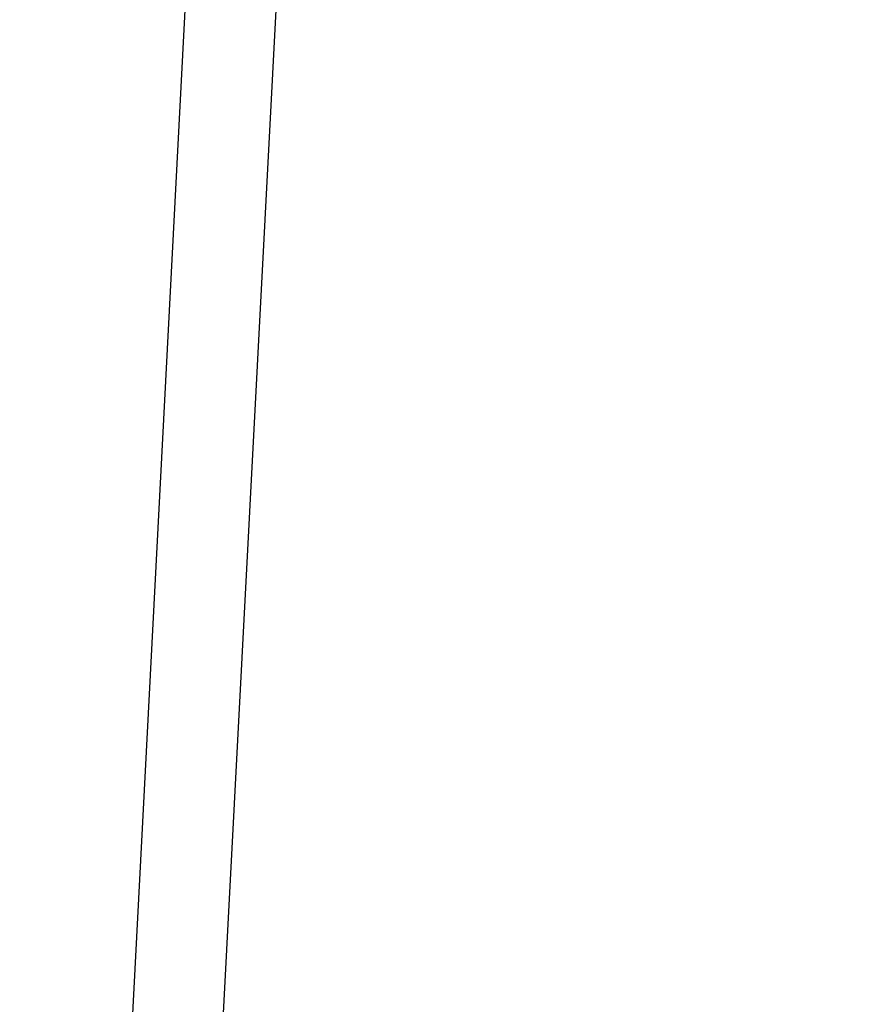
# Model space of a CAD drawing. Extents: x 0 to 841, y 0 to 594.
# Drawn here: x 205 to 220, y 360 to 378 of the extents above; entities that cross this region are included whole.
import ezdxf
from ezdxf.enums import TextEntityAlignment as Align

# ---------------------------------------------------------------- set-up
doc = ezdxf.new("R2010")
doc.units = 0
doc.header["$LTSCALE"] = 46.255
doc.layers.get('0').update_dxf_attribs({"linetype": 'CONTINUOUS'})
doc.layers.add('DIMENSION', color=7, linetype='CONTINUOUS')
doc.styles.get("Standard").update_dxf_attribs({"font": 'arial.ttf'})
doc.dimstyles.get("Standard").update_dxf_attribs({"dimtxt": 2.5, "dimasz": 2.5, "dimexe": 1.25, "dimexo": 0.625, "dimtad": 1, "dimcen": 2.5, "dimazin": 3, "dimtfac": 1, "dimtmove": 0, "dimatfit": 3})

# ---------------------------------------------------------------- blocks, each defined once
blk = doc.blocks.new('_FILLED')
at = {"color": 0, "linetype": 'BYBLOCK'}
blk.add_solid([(0, 0), (-1, 0.1875), (-1, -0.1875)], dxfattribs=at)
blk = doc.blocks.new('*D3')
at = {"layer": 'DIMENSION', "color": 2, "linetype": 'CONTINUOUS'}
for p, q in [((187.3, 453.527), (251.493, 453.527)), ((249.493, 453.527), (249.493, 396.627)), ((249.493, 339.727), (249.493, 396.627)), ((200.843, 339.727), (251.493, 339.727))]:
    blk.add_line(p, q, dxfattribs=at)
at = {"layer": 'DIMENSION', "color": 2, "linetype": 'CONTINUOUS', "xscale": 4, "yscale": 4, "zscale": 4}
for p, rotation in [((249.493, 453.527), 90), ((249.493, 339.727), 270)]:
    blk.add_blockref('_FILLED', p, dxfattribs=dict(at, rotation=rotation))
at = {"layer": 'DIMENSION', "color": 5, "linetype": 'CONTINUOUS'}
blk.add_text('569', height=3.5, rotation=90, dxfattribs=at).set_placement((248.618, 396.627), align=Align.CENTER)

msp = doc.modelspace()

# ---------------------------------------------------------------- linework, layer by layer
at = {"color": 9, "linetype": 'CONTINUOUS'}
msp.add_line((206.032, 341.134), (207.991, 378.527), dxfattribs=at)
at = {"color": 7, "linetype": 'CONTINUOUS'}
msp.add_line((208.619, 360.015), (209.589, 378.527), dxfattribs=at)

# ---------------------------------------------------------------- dimensions: what is measured, and where the dimension line sits
at = {"layer": 'DIMENSION', "color": 2, "linetype": 'CONTINUOUS'}
dim = msp.add_linear_dim(base=(249.493, 339.727), p1=(187.3, 453.527), p2=(200.843, 339.727), angle=270, dimstyle='Standard', dxfattribs=at)
dim.commit()
dim.dimension.update_dxf_attribs({"geometry": '*D3', "text_midpoint": (249.493, 396.615), "dimtype": 128})

doc.saveas('drawing.dxf')
